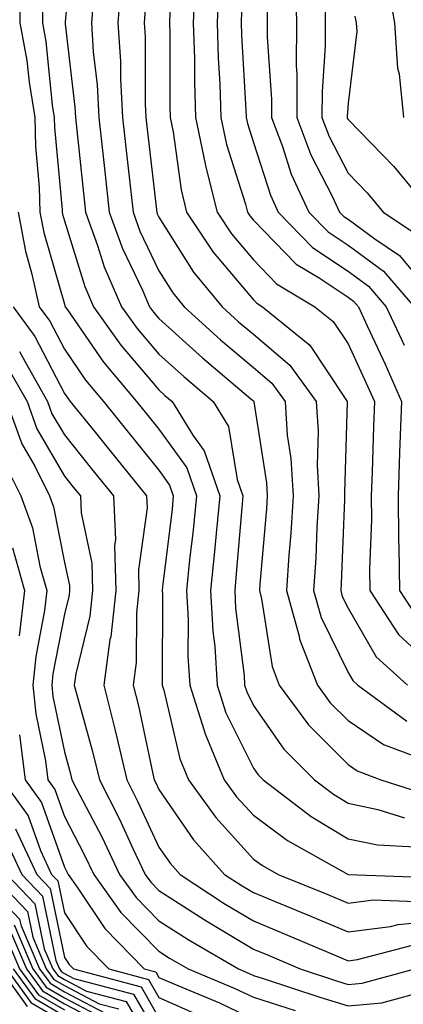
# Model space of a CAD drawing. Units: inches. Extents: x 1021283 to 1023923, y 7239818 to 7242458.
# Drawn here: x 1022003 to 1022044, y 7241788 to 7241892 of the extents above; entities that cross this region are included whole.
import ezdxf

# ---------------------------------------------------------------- set-up
doc = ezdxf.new("R2010")
doc.units = ezdxf.units.IN
doc.header["$MEASUREMENT"] = 0
doc.layers.add('Contour_10217239', color=7, linetype='Continuous', true_color=0x3f6080)

msp = doc.modelspace()

# ---------------------------------------------------------------- linework, layer by layer
at = {"layer": 'Contour_10217239'}
for points in [[(1022041.37, 7241945.23, 3044), (1022041.53, 7241941.92, 3044), (1022041.57, 7241938.4, 3044), (1022041.37, 7241935.24, 3044), (1022041.41, 7241931.92, 3044), (1022040.71, 7241929.26, 3044), (1022038.05, 7241922.02, 3044), (1022038.03, 7241921.94, 3044), (1022038.03, 7241921.92, 3044), (1022038.01, 7241921.89, 3044), (1022035.55, 7241914.43, 3044), (1022035.16, 7241911.92, 3044), (1022035.82, 7241909.68, 3044), (1022038.05, 7241905.75, 3044), (1022040.18, 7241904.04, 3044), (1022041.47, 7241901.92, 3044), (1022042.07, 7241897.9, 3044), (1022042.21, 7241896.09, 3044), (1022042.97, 7241891.92, 3044), (1022043.28, 7241887.14, 3044), (1022043.46, 7241886.52, 3044), (1022043.91, 7241881.92, 3044)], [(1022008.95, 7241901.02, 3032), (1022008.13, 7241892, 3032), (1022008.13, 7241891.84, 3032), (1022009.16, 7241883.02, 3032), (1022009.22, 7241881.92, 3032), (1022009.36, 7241880.6, 3032), (1022010.08, 7241873.94, 3032), (1022010.3, 7241871.92, 3032), (1022011.57, 7241868.39, 3032), (1022012.27, 7241866.14, 3032), (1022014.09, 7241861.92, 3032), (1022015.73, 7241859.61, 3032), (1022018.05, 7241856.89, 3032), (1022020.67, 7241854.53, 3032), (1022023.77, 7241851.92, 3032), (1022025.39, 7241849.26, 3032), (1022026.31, 7241843.66, 3032), (1022026.92, 7241841.92, 3032), (1022026.8, 7241840.66, 3032), (1022026.23, 7241833.73, 3032), (1022026.06, 7241831.92, 3032), (1022026.16, 7241830.04, 3032), (1022027.05, 7241822.93, 3032), (1022027.11, 7241821.92, 3032), (1022027.35, 7241821.21, 3032), (1022028.05, 7241819.77, 3032), (1022031.27, 7241815.15, 3032), (1022034.5, 7241811.92, 3032), (1022036.51, 7241810.38, 3032), (1022038.05, 7241809.45, 3032), (1022041.19, 7241808.78, 3032), (1022044.01, 7241807.88, 3032)], [(1022003.38, 7241896.59, 3030), (1022003.34, 7241891.92, 3030), (1022004.09, 7241887.96, 3030), (1022004.32, 7241885.65, 3030), (1022004.92, 7241881.92, 3030), (1022005, 7241878.87, 3030), (1022005.39, 7241874.57, 3030), (1022005.47, 7241871.92, 3030), (1022005.88, 7241869.75, 3030), (1022008.05, 7241862.19, 3030), (1022008.11, 7241861.99, 3030), (1022008.15, 7241861.92, 3030), (1022008.38, 7241861.6, 3030), (1022012.19, 7241856.06, 3030), (1022015.67, 7241851.92, 3030), (1022016.74, 7241850.6, 3030), (1022018.05, 7241848.97, 3030), (1022021, 7241844.88, 3030), (1022022.03, 7241841.92, 3030), (1022021.66, 7241838.3, 3030), (1022021.29, 7241835.16, 3030), (1022020.96, 7241831.92, 3030), (1022021.14, 7241828.84, 3030), (1022021.12, 7241824.98, 3030), (1022021.31, 7241821.92, 3030), (1022022.85, 7241817.12, 3030), (1022022.93, 7241816.79, 3030), (1022024.96, 7241811.92, 3030), (1022026.25, 7241810.13, 3030), (1022028.05, 7241808.16, 3030), (1022031.64, 7241805.51, 3030), (1022038.05, 7241801.92, 3030), (1022038.09, 7241801.92, 3030), (1022047.68, 7241801.55, 3030)], [(1022014.01, 7241895.95, 3034), (1022013.69, 7241891.92, 3034), (1022013.97, 7241887.83, 3034), (1022013.97, 7241886.01, 3034), (1022014.18, 7241881.92, 3034), (1022014.57, 7241878.44, 3034), (1022014.96, 7241875, 3034), (1022015.32, 7241871.92, 3034), (1022016.04, 7241869.91, 3034), (1022018.05, 7241865.71, 3034), (1022019.51, 7241863.38, 3034), (1022020.71, 7241861.92, 3034), (1022024.55, 7241858.43, 3034), (1022028.05, 7241855.48, 3034), (1022029.98, 7241853.84, 3034), (1022031.39, 7241851.92, 3034), (1022031.62, 7241848.35, 3034), (1022032.01, 7241845.88, 3034), (1022032.23, 7241841.92, 3034), (1022032, 7241837.98, 3034), (1022031.78, 7241835.65, 3034), (1022031.55, 7241831.92, 3034), (1022032.87, 7241827.11, 3034), (1022032.91, 7241826.78, 3034), (1022034.81, 7241821.92, 3034), (1022036.17, 7241820.05, 3034), (1022038.05, 7241818.17, 3034), (1022041.78, 7241815.66, 3034), (1022045.86, 7241814.12, 3034)], [(1022021.84, 7241895.71, 3037), (1022021.68, 7241891.92, 3037), (1022021.8, 7241888.17, 3037), (1022021.8, 7241885.68, 3037), (1022021.92, 7241881.92, 3037), (1022022.93, 7241877.03, 3037), (1022022.97, 7241876.83, 3037), (1022024.2, 7241871.92, 3037), (1022025.73, 7241869.61, 3037), (1022028.05, 7241866.86, 3037), (1022030.49, 7241864.35, 3037), (1022034.55, 7241861.92, 3037), (1022036.49, 7241860.36, 3037), (1022038.05, 7241857.99, 3037), (1022039.98, 7241853.85, 3037), (1022040.84, 7241851.92, 3037), (1022040.75, 7241849.22, 3037), (1022040.61, 7241844.47, 3037), (1022040.51, 7241841.92, 3037), (1022040.53, 7241839.44, 3037), (1022040.32, 7241834.18, 3037), (1022040.34, 7241831.92, 3037), (1022043.4, 7241827.27, 3037), (1022048.05, 7241822.97, 3037)], [(1022024.36, 7241895.61, 3038), (1022024.22, 7241891.92, 3038), (1022024.32, 7241888.2, 3038), (1022024.5, 7241885.48, 3038), (1022024.59, 7241881.92, 3038), (1022025.2, 7241879.07, 3038), (1022027.19, 7241872.77, 3038), (1022027.41, 7241871.92, 3038), (1022027.66, 7241871.54, 3038), (1022028.05, 7241871.08, 3038), (1022032.56, 7241866.43, 3038), (1022034.98, 7241864.99, 3038), (1022038.05, 7241862.94, 3038), (1022038.64, 7241862.51, 3038), (1022039.14, 7241861.92, 3038), (1022040.06, 7241859.9, 3038), (1022041.98, 7241855.84, 3038), (1022043.71, 7241851.92, 3038), (1022043.54, 7241847.42, 3038), (1022043.5, 7241846.46, 3038), (1022043.34, 7241841.92, 3038), (1022043.38, 7241837.25, 3038), (1022043.42, 7241836.55, 3038), (1022043.48, 7241831.92, 3038), (1022045.3, 7241829.17, 3038)], [(1022032.48, 7241896.36, 3041), (1022032.58, 7241891.92, 3041), (1022032.56, 7241887.41, 3041), (1022032.62, 7241886.5, 3041), (1022032.62, 7241881.92, 3041), (1022034.1, 7241877.98, 3041), (1022036.37, 7241873.59, 3041), (1022037.15, 7241871.92, 3041), (1022037.6, 7241871.46, 3041), (1022038.05, 7241871.16, 3041), (1022040.88, 7241869.09, 3041), (1022043.48, 7241867.35, 3041), (1022047.68, 7241862.3, 3041)], [(1022011.16, 7241895.03, 3033), (1022010.92, 7241891.92, 3033), (1022011.1, 7241888.86, 3033), (1022011.51, 7241885.38, 3033), (1022011.7, 7241881.92, 3033), (1022012.15, 7241877.81, 3033), (1022012.33, 7241876.2, 3033), (1022012.8, 7241871.92, 3033), (1022014.2, 7241868.07, 3033), (1022016.31, 7241863.67, 3033), (1022017.05, 7241861.92, 3033), (1022017.46, 7241861.33, 3033), (1022018.05, 7241860.66, 3033), (1022022.64, 7241856.51, 3033), (1022027.78, 7241852.19, 3033), (1022028.05, 7241851.96, 3033), (1022028.09, 7241851.92, 3033), (1022028.09, 7241851.88, 3033), (1022029.44, 7241843.3, 3033), (1022029.51, 7241841.92, 3033), (1022029.42, 7241840.54, 3033), (1022028.71, 7241832.59, 3033), (1022028.67, 7241831.92, 3033), (1022028.91, 7241831.05, 3033), (1022030.02, 7241823.88, 3033), (1022030.76, 7241821.92, 3033), (1022033.87, 7241817.73, 3033), (1022038.05, 7241813.52, 3033), (1022039.01, 7241812.88, 3033), (1022041.53, 7241811.92, 3033), (1022046.47, 7241810.34, 3033)], [(1022005.75, 7241894.22, 3031), (1022005.73, 7241891.92, 3031), (1022006.1, 7241889.97, 3031), (1022006.76, 7241883.21, 3031), (1022006.98, 7241881.92, 3031), (1022007, 7241880.87, 3031), (1022007.8, 7241872.17, 3031), (1022007.82, 7241871.92, 3031), (1022007.85, 7241871.71, 3031), (1022008.05, 7241871, 3031), (1022010.2, 7241864.06, 3031), (1022011.12, 7241861.92, 3031), (1022014.01, 7241857.87, 3031), (1022018.05, 7241853.13, 3031), (1022018.67, 7241852.55, 3031), (1022019.44, 7241851.92, 3031), (1022021.64, 7241848.34, 3031), (1022022.82, 7241846.7, 3031), (1022024.48, 7241841.92, 3031), (1022024.09, 7241837.96, 3031), (1022023.93, 7241836.04, 3031), (1022023.5, 7241831.92, 3031), (1022023.75, 7241827.61, 3031), (1022023.95, 7241826.02, 3031), (1022024.2, 7241821.92, 3031), (1022025.14, 7241819.01, 3031), (1022028.05, 7241813.15, 3031), (1022028.56, 7241812.43, 3031), (1022029.07, 7241811.92, 3031), (1022034.16, 7241808.02, 3031), (1022038.05, 7241805.69, 3031), (1022041.16, 7241805.03, 3031), (1022045.14, 7241804.82, 3031)], [(1022035.59, 7241894.38, 3042), (1022035.63, 7241891.92, 3042), (1022035.63, 7241889.5, 3042), (1022035.3, 7241884.68, 3042), (1022035.28, 7241881.92, 3042), (1022036.04, 7241879.92, 3042), (1022038.05, 7241876.03, 3042), (1022040.08, 7241873.95, 3042), (1022041.76, 7241871.92, 3042), (1022045.53, 7241869.4, 3042)], [(1022016.6, 7241893.37, 3035), (1022016.49, 7241891.92, 3035), (1022016.59, 7241890.46, 3035), (1022016.59, 7241883.38, 3035), (1022016.68, 7241881.92, 3035), (1022016.82, 7241880.68, 3035), (1022017.8, 7241872.17, 3035), (1022017.82, 7241871.92, 3035), (1022017.87, 7241871.75, 3035), (1022018.05, 7241871.4, 3035), (1022021.7, 7241865.57, 3035), (1022024.73, 7241861.92, 3035), (1022026.47, 7241860.34, 3035), (1022028.05, 7241859.01, 3035), (1022031.88, 7241855.75, 3035), (1022034.67, 7241851.92, 3035), (1022034.89, 7241848.77, 3035), (1022034.77, 7241845.19, 3035), (1022034.96, 7241841.92, 3035), (1022034.75, 7241838.63, 3035), (1022034.63, 7241835.34, 3035), (1022034.4, 7241831.92, 3035), (1022035.2, 7241829.06, 3035), (1022038.05, 7241823.25, 3035), (1022038.54, 7241822.41, 3035), (1022039.07, 7241821.92, 3035), (1022044.26, 7241818.13, 3035)], [(1022019.2, 7241893.08, 3036), (1022019.16, 7241891.92, 3036), (1022019.2, 7241890.77, 3036), (1022019.2, 7241883.08, 3036), (1022019.24, 7241881.92, 3036), (1022019.55, 7241880.41, 3036), (1022020.39, 7241874.26, 3036), (1022020.98, 7241871.92, 3036), (1022023.79, 7241867.67, 3036), (1022028.05, 7241862.64, 3036), (1022028.4, 7241862.28, 3036), (1022029.01, 7241861.92, 3036), (1022034.01, 7241857.87, 3036), (1022037.76, 7241852.21, 3036), (1022037.97, 7241851.92, 3036), (1022037.97, 7241851.84, 3036), (1022037.66, 7241842.3, 3036), (1022037.68, 7241841.92, 3036), (1022037.66, 7241841.53, 3036), (1022037.31, 7241832.65, 3036), (1022037.27, 7241831.92, 3036), (1022037.44, 7241831.3, 3036), (1022038.05, 7241830.05, 3036), (1022041.02, 7241824.9, 3036), (1022044.32, 7241821.92, 3036)], [(1022026.78, 7241893.18, 3039), (1022026.74, 7241891.92, 3039), (1022026.78, 7241890.65, 3039), (1022027.25, 7241882.71, 3039), (1022027.29, 7241881.92, 3039), (1022027.41, 7241881.29, 3039), (1022028.05, 7241879.28, 3039), (1022029.83, 7241873.7, 3039), (1022030.65, 7241871.92, 3039), (1022034.3, 7241868.18, 3039), (1022038.05, 7241865.68, 3039), (1022040.22, 7241864.09, 3039), (1022042.09, 7241861.92, 3039), (1022043.97, 7241857.84, 3039)], [(1022029.5, 7241893.37, 3040), (1022029.51, 7241891.92, 3040), (1022029.51, 7241890.46, 3040), (1022029.94, 7241883.82, 3040), (1022029.94, 7241881.92, 3040), (1022031.12, 7241878.85, 3040), (1022032.05, 7241875.92, 3040), (1022033.91, 7241871.92, 3040), (1022035.96, 7241869.82, 3040), (1022038.05, 7241868.41, 3040), (1022041.8, 7241865.67, 3040), (1022045.04, 7241861.92, 3040)], [(1022038.77, 7241892.64, 3043), (1022038.91, 7241891.92, 3043), (1022038.97, 7241891.01, 3043), (1022038.05, 7241883.45, 3043), (1022037.95, 7241882.02, 3043), (1022037.95, 7241881.92, 3043), (1022037.97, 7241881.85, 3043), (1022038.05, 7241881.71, 3043), (1022042.89, 7241876.76, 3043), (1022046.88, 7241871.92, 3043)], [(1022003.15, 7241871.92, 3029), (1022003.93, 7241867.79, 3029), (1022004.61, 7241865.35, 3029), (1022005.37, 7241861.92, 3029), (1022006.51, 7241860.38, 3029), (1022008.05, 7241857.42, 3029), (1022010.3, 7241854.17, 3029), (1022012.17, 7241851.92, 3029), (1022014.81, 7241848.67, 3029), (1022018.05, 7241844.63, 3029), (1022019.18, 7241843.06, 3029), (1022019.57, 7241841.92, 3029), (1022019.44, 7241840.52, 3029), (1022018.44, 7241832.32, 3029), (1022018.4, 7241831.92, 3029), (1022018.42, 7241831.54, 3029), (1022018.38, 7241822.25, 3029), (1022018.4, 7241821.92, 3029), (1022018.56, 7241821.4, 3029), (1022020.26, 7241814.14, 3029), (1022021.19, 7241811.92, 3029), (1022024.07, 7241807.94, 3029), (1022028.05, 7241803.54, 3029), (1022028.99, 7241802.86, 3029), (1022030.65, 7241801.92, 3029), (1022035.9, 7241799.78, 3029), (1022038.05, 7241798.87, 3029), (1022040.75, 7241799.22, 3029), (1022045.18, 7241799.06, 3029)], [(1022002.62, 7241861.92, 3028), (1022004.91, 7241858.78, 3028), (1022008.05, 7241852.76, 3028), (1022008.4, 7241852.26, 3028), (1022008.67, 7241851.92, 3028), (1022011.31, 7241848.67, 3028), (1022012.85, 7241846.73, 3028), (1022016.74, 7241841.92, 3028), (1022016.8, 7241840.67, 3028), (1022015.88, 7241834.1, 3028), (1022015.94, 7241831.92, 3028), (1022015.69, 7241829.55, 3028), (1022015.65, 7241824.32, 3028), (1022015.32, 7241821.92, 3028), (1022015.88, 7241819.74, 3028), (1022017.41, 7241812.56, 3028), (1022017.56, 7241811.92, 3028), (1022017.72, 7241811.6, 3028), (1022018.05, 7241810.89, 3028), (1022021.7, 7241805.58, 3028), (1022024.98, 7241801.92, 3028), (1022026.84, 7241800.71, 3028), (1022028.05, 7241799.99, 3028), (1022031.35, 7241798.62, 3028), (1022033.77, 7241797.63, 3028), (1022038.05, 7241795.83, 3028), (1022042.54, 7241796.42, 3028), (1022043.34, 7241796.63, 3028), (1022048.05, 7241797.09, 3028)], [(1022003.3, 7241857.18, 3027), (1022003.89, 7241856.09, 3027), (1022006.27, 7241851.92, 3027), (1022006.74, 7241850.61, 3027), (1022008.05, 7241848.37, 3027), (1022010.92, 7241844.79, 3027), (1022013.25, 7241841.92, 3027), (1022013.44, 7241837.31, 3027), (1022013.34, 7241836.63, 3027), (1022013.5, 7241831.92, 3027), (1022012.95, 7241827.02, 3027), (1022012.87, 7241826.75, 3027), (1022012.21, 7241821.92, 3027), (1022013.4, 7241817.27, 3027), (1022013.6, 7241816.38, 3027), (1022014.65, 7241811.92, 3027), (1022015.8, 7241809.67, 3027), (1022018.05, 7241804.8, 3027), (1022019.22, 7241803.09, 3027), (1022020.28, 7241801.92, 3027), (1022024.96, 7241798.83, 3027), (1022028.05, 7241797, 3027), (1022031.64, 7241795.51, 3027), (1022036.57, 7241793.41, 3027), (1022038.05, 7241792.78, 3027), (1022039.05, 7241792.92, 3027), (1022045.39, 7241794.58, 3027)], [(1022001.9, 7241855.77, 3026), (1022004.1, 7241851.92, 3026), (1022005.14, 7241849.01, 3026), (1022008.05, 7241844.02, 3026), (1022008.99, 7241842.86, 3026), (1022009.75, 7241841.92, 3026), (1022009.83, 7241840.15, 3026), (1022010.96, 7241834.82, 3026), (1022011.04, 7241831.92, 3026), (1022010.75, 7241829.22, 3026), (1022009.26, 7241823.13, 3026), (1022009.09, 7241821.92, 3026), (1022009.46, 7241820.51, 3026), (1022011.04, 7241814.91, 3026), (1022011.76, 7241811.92, 3026), (1022013.87, 7241807.75, 3026), (1022015.3, 7241804.67, 3026), (1022016.6, 7241801.92, 3026), (1022017.21, 7241801.08, 3026), (1022018.05, 7241800.22, 3026), (1022022.82, 7241797.15, 3026), (1022023.11, 7241796.97, 3026), (1022028.05, 7241794.01, 3026), (1022029.53, 7241793.4, 3026), (1022032.99, 7241791.92, 3026), (1022036.82, 7241790.68, 3026), (1022038.05, 7241790.29, 3026), (1022039.53, 7241790.43, 3026), (1022045.12, 7241791.92, 3026)], [(1022001.94, 7241851.92, 3025), (1022003.54, 7241847.42, 3025), (1022004.92, 7241845.05, 3025), (1022006.49, 7241841.92, 3025), (1022006.9, 7241840.77, 3025), (1022008.05, 7241834.9, 3025), (1022008.58, 7241832.44, 3025), (1022008.6, 7241831.92, 3025), (1022008.54, 7241831.43, 3025), (1022008.05, 7241829.44, 3025), (1022006.84, 7241823.13, 3025), (1022006.72, 7241821.92, 3025), (1022006.84, 7241820.71, 3025), (1022008.05, 7241814.86, 3025), (1022008.69, 7241812.56, 3025), (1022008.85, 7241811.92, 3025), (1022009.69, 7241810.28, 3025), (1022012, 7241805.88, 3025), (1022013.89, 7241801.92, 3025), (1022015.63, 7241799.49, 3025), (1022018.05, 7241797.01, 3025), (1022021.14, 7241795.02, 3025), (1022026.47, 7241791.92, 3025), (1022027.58, 7241791.45, 3025), (1022028.05, 7241791.23, 3025), (1022029.07, 7241790.9, 3025), (1022035.08, 7241788.95, 3025), (1022038.05, 7241788.01, 3025), (1022041.62, 7241788.35, 3025), (1022045.51, 7241789.38, 3025)], [(1022001.66, 7241845.53, 3024), (1022003.46, 7241841.92, 3024), (1022004.67, 7241838.55, 3024), (1022005.47, 7241834.5, 3024), (1022006.19, 7241831.92, 3024), (1022005.96, 7241829.82, 3024), (1022005.02, 7241824.96, 3024), (1022004.71, 7241821.92, 3024), (1022005.02, 7241818.89, 3024), (1022006.06, 7241813.91, 3024), (1022006.29, 7241811.92, 3024), (1022007.03, 7241810.9, 3024), (1022008.05, 7241808.04, 3024), (1022010.16, 7241804.03, 3024), (1022011.17, 7241801.92, 3024), (1022014.03, 7241797.9, 3024), (1022018.05, 7241793.79, 3024), (1022019.18, 7241793.05, 3024), (1022021.14, 7241791.92, 3024), (1022026.02, 7241789.89, 3024), (1022028.05, 7241788.93, 3024), (1022032.44, 7241787.52, 3024)], [(1022002.56, 7241836.42, 3023), (1022003.83, 7241831.92, 3023), (1022003.26, 7241827.13, 3023)], [(1022003.3, 7241816.68, 3023), (1022003.89, 7241811.92, 3023), (1022005.63, 7241809.5, 3023), (1022008.05, 7241802.69, 3023), (1022008.32, 7241802.18, 3023), (1022008.44, 7241801.92, 3023), (1022009.4, 7241800.56, 3023), (1022012.33, 7241796.19, 3023), (1022016.49, 7241791.92, 3023), (1022017.72, 7241791.6, 3023), (1022018.05, 7241791.03, 3023), (1022019.63, 7241790.34, 3023), (1022024.46, 7241788.33, 3023), (1022028.05, 7241786.63, 3023)], [(1022001.47, 7241811.92, 3022), (1022004.22, 7241808.09, 3022), (1022005.51, 7241804.46, 3022), (1022006.7, 7241801.92, 3022), (1022007.37, 7241801.23, 3022), (1022008.05, 7241797.87, 3022), (1022010.43, 7241794.3, 3022), (1022012.76, 7241791.92, 3022), (1022016.94, 7241790.82, 3022), (1022018.05, 7241788.9, 3022), (1022022.91, 7241786.77, 3022)], [(1022002.87, 7241806.73, 3021), (1022005.12, 7241801.92, 3021), (1022006.55, 7241800.43, 3021), (1022008.05, 7241793.14, 3021), (1022008.54, 7241792.41, 3021), (1022009.01, 7241791.92, 3021), (1022016.16, 7241790.04, 3021), (1022018.05, 7241786.77, 3021)], [(1022001.8, 7241805.66, 3020), (1022003.56, 7241801.92, 3020), (1022005.75, 7241799.62, 3020), (1022007.15, 7241792.83, 3020), (1022007.52, 7241791.92, 3020), (1022007.76, 7241791.62, 3020), (1022008.05, 7241791.44, 3020), (1022009.05, 7241790.92, 3020), (1022015.37, 7241789.25, 3020), (1022018.05, 7241784.65, 3020)], [(1021998.81, 7241801.92, 3017), (1022003.32, 7241797.2, 3017), (1022003.48, 7241796.49, 3017), (1022005.43, 7241791.92, 3017), (1022006.53, 7241790.41, 3017), (1022008.05, 7241789.52, 3017), (1022013.05, 7241786.91, 3017)], [(1022000.39, 7241801.92, 3018), (1022004.14, 7241798, 3018), (1022004.71, 7241795.27, 3018), (1022006.14, 7241791.92, 3018), (1022006.94, 7241790.81, 3018), (1022008.05, 7241790.16, 3018), (1022011.72, 7241788.25, 3018), (1022013.81, 7241787.69, 3018)], [(1022001.98, 7241801.92, 3019), (1022004.94, 7241798.81, 3019), (1022005.92, 7241794.05, 3019), (1022006.82, 7241791.92, 3019), (1022007.35, 7241791.22, 3019), (1022008.05, 7241790.8, 3019), (1022010.39, 7241789.59, 3019), (1022014.59, 7241788.47, 3019), (1022018.05, 7241782.53, 3019)], [(1022002.74, 7241796.6, 3016), (1022004.73, 7241791.92, 3016), (1022006.14, 7241790, 3016), (1022008.05, 7241788.87, 3016), (1022012.62, 7241786.49, 3016)], [(1022001.74, 7241795.61, 3014), (1022003.32, 7241791.92, 3014), (1022005.32, 7241789.19, 3014), (1022008.05, 7241787.59, 3014)], [(1022002.23, 7241796.11, 3015), (1022004.03, 7241791.92, 3015), (1022005.73, 7241789.6, 3015), (1022008.05, 7241788.23, 3015), (1022012.19, 7241786.07, 3015)], [(1022001.21, 7241791.92, 3011), (1022004.1, 7241787.97, 3011)], [(1022001.92, 7241791.92, 3012), (1022004.51, 7241788.38, 3012), (1022008.05, 7241786.3, 3012)], [(1022002.62, 7241791.92, 3013), (1022004.92, 7241788.79, 3013), (1022008.05, 7241786.95, 3013)]]:
    msp.add_polyline3d(points, dxfattribs=at)

doc.saveas('drawing.dxf')
